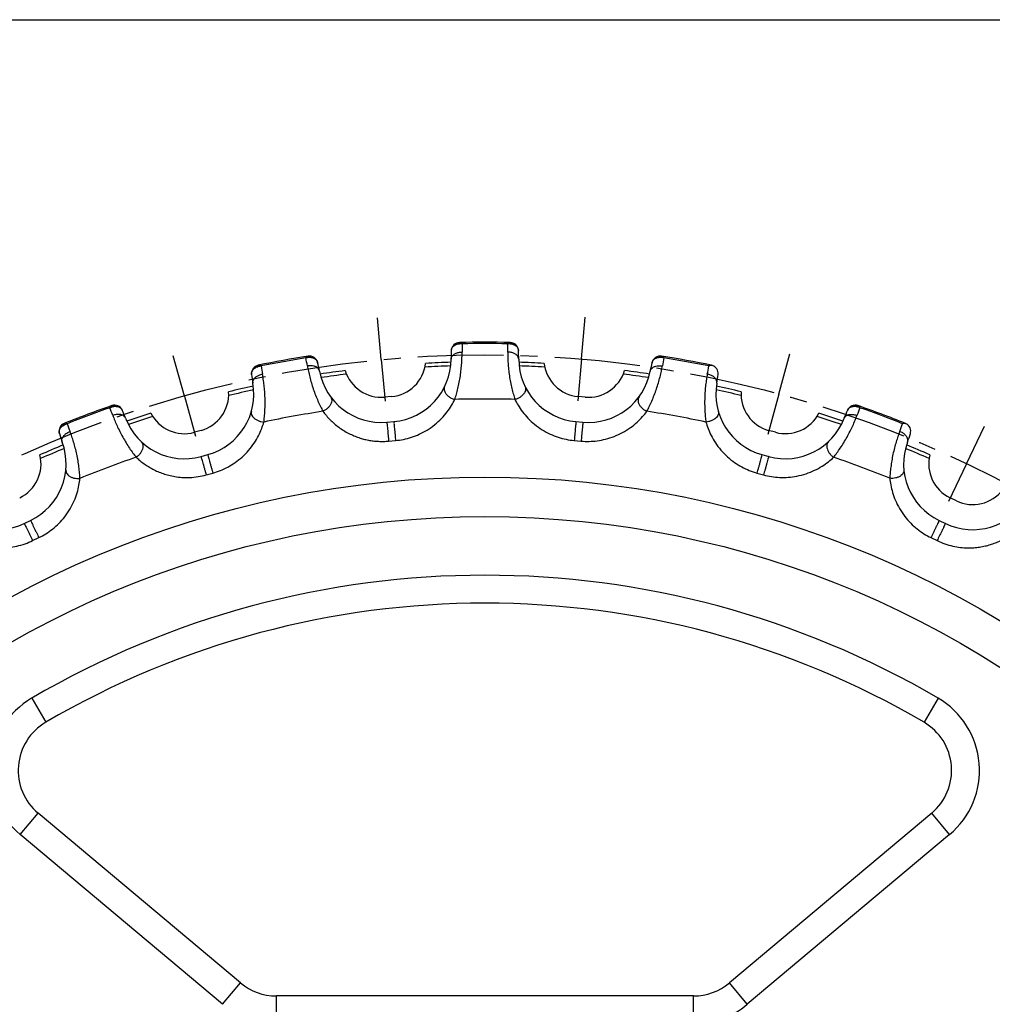
# Model space of a CAD drawing. Units: millimetres. Extents: x 0 to 297, y 0 to 210.
# Drawn here: x 62 to 131, y 139 to 210 of the extents above; entities that cross this region are included whole.
import ezdxf

# ---------------------------------------------------------------- set-up
doc = ezdxf.new("R2010")
doc.units = ezdxf.units.MM
doc.header["$LTSCALE"] = 16.335
doc.linetypes.add('CENTER', pattern=[0.6, 0.375, -0.075, 0.075, -0.075])
doc.layers.get('0').update_dxf_attribs({"linetype": 'CONTINUOUS'})
doc.layers.add('02___PRT_ALL_AXES', color=7, linetype='CONTINUOUS')
doc.layers.add('RUNDUNGEN', color=7, linetype='CONTINUOUS')

msp = doc.modelspace()

# ---------------------------------------------------------------- linework, layer by layer
at = {"color": 7, "linetype": 'CONTINUOUS'}
for p, q in [((0, 210), (297, 210)), ((88.285, 182.991), (87.787, 182.946)), ((102.151, 182.947), (101.653, 182.992)), ((74.634, 180.559), (74.152, 180.426)), ((115.786, 180.428), (115.304, 180.561)), ((128.752, 175.514), (128.302, 175.731))]:
    msp.add_line(p, q, dxfattribs=at)
at = {"color": 9, "linetype": 'CONTINUOUS'}
for radius in [71.278, 68.45]:
    msp.add_circle((94.973, 105.938), radius, dxfattribs=at)
at = {"color": 7, "linetype": 'CONTINUOUS'}
for centre, radius, start, end in [((88.043, 185.68), 2.7, 275.14571, 353.33526), ((94.973, 105.938), 79.543, 91.75511, 93.0615), ((94.973, 105.938), 79.543, 86.94422, 88.25061), ((101.895, 185.681), 2.7, 186.67045, 264.86), ((94.973, 105.938), 79.543, 97.22993, 98.53632), ((87.545, 185.636), 2.7, 196.95617, 275.14571), ((102.393, 185.636), 2.7, 264.86, 343.04955), ((94.973, 105.938), 79.543, 81.46939, 82.77578), ((94.973, 105.938), 79.543, 102.04082, 103.34721), ((94.973, 105.938), 79.543, 76.6585, 77.96489), ((73.916, 183.162), 2.7, 285.43143, 3.62098), ((116.022, 183.164), 2.7, 176.38474, 254.57429), ((94.973, 105.938), 79.543, 107.51565, 108.82203), ((73.434, 183.028), 2.7, 207.24188, 285.43143), ((116.504, 183.031), 2.7, 254.57429, 332.76383), ((94.973, 105.938), 79.543, 71.18368, 72.49007), ((94.973, 105.938), 79.543, 112.32654, 113.63292), ((94.973, 105.938), 79.543, 66.37279, 67.67918), ((60.465, 178.161), 2.7, 295.71714, 13.90669), ((129.473, 178.164), 2.7, 166.09902, 244.28857), ((129.924, 177.947), 2.7, 244.28857, 322.47812)]:
    msp.add_arc(centre, radius, start, end, dxfattribs=at)
at = {"color": 9, "linetype": 'CONTINUOUS'}
for start, end in [(91.77663, 93.10392), (86.90179, 88.22909), (97.1875, 98.5148), (81.49091, 82.81821), (102.06234, 103.38964), (76.61608, 77.94337), (107.47322, 108.80052), (71.2052, 72.5325), (112.34805, 113.67535), (66.33036, 67.65766)]:
    msp.add_arc((94.973, 105.938), 79.28, start, end, dxfattribs=at)
at = {"layer": '02___PRT_ALL_AXES', "color": 7, "linetype": 'CENTER'}
for p, q in [((87.545, 185.636), (87.267, 188.623)), ((101.895, 185.681), (102.154, 188.67)), ((73.434, 183.028), (72.627, 185.918)), ((87.545, 185.636), (87.823, 182.648)), ((101.895, 185.681), (101.636, 182.692)), ((116.022, 183.164), (116.811, 186.058)), ((73.434, 183.028), (74.241, 180.139)), ((116.022, 183.164), (115.233, 180.269)), ((129.473, 178.164), (130.766, 180.871)), ((129.473, 178.164), (128.18, 175.457))]:
    msp.add_line(p, q, dxfattribs=at)
msp.add_circle((94.973, 105.938), 80.043, dxfattribs=at)
at = {"layer": 'RUNDUNGEN', "color": 7, "linetype": 'CONTINUOUS'}
for p, q in [((87.949, 181.154), (88.447, 181.199)), ((101.492, 181.199), (101.99, 181.154)), ((74.631, 178.691), (75.113, 178.824)), ((114.826, 178.826), (115.307, 178.693)), ((61.968, 173.889), (62.418, 174.106)), ((127.521, 174.11), (127.971, 173.893)), ((77.456, 140.961), (62.957, 153.125)), ((126.984, 153.129), (112.487, 140.963)), ((109.915, 140.027), (80.027, 140.025))]:
    msp.add_line(p, q, dxfattribs=at)
at = {"layer": 'RUNDUNGEN', "color": 9, "linetype": 'CONTINUOUS'}
for p, q in [((88.073, 179.794), (88.567, 179.838)), ((101.371, 179.839), (101.618, 179.817)), ((101.618, 179.817), (101.866, 179.794)), ((74.996, 177.375), (75.475, 177.507)), ((114.464, 177.509), (114.942, 177.377)), ((62.562, 172.66), (63.009, 172.875)), ((126.93, 172.878), (127.377, 172.663)), ((62.495, 161.366), (63.506, 159.641)), ((127.445, 161.37), (126.435, 159.644)), ((61.672, 151.593), (62.957, 153.125)), ((128.27, 151.597), (126.984, 153.129)), ((76.17, 139.429), (61.672, 151.593)), ((128.27, 151.597), (113.772, 139.43)), ((76.17, 139.429), (77.456, 140.961)), ((113.772, 139.43), (112.487, 140.963)), ((80.027, 138.025), (80.027, 140.025)), ((109.916, 138.027), (109.915, 140.027))]:
    msp.add_line(p, q, dxfattribs=at)
at = {"layer": 'RUNDUNGEN', "color": 7, "linetype": 'CONTINUOUS'}
for centre, radius, start, end in [((93.164, 186.26), 0.6, 91.29029, 176.12339), ((94.973, 105.938), 80.943, 88.71703, 91.29001), ((96.774, 186.261), 0.6, 3.88234, 88.71571), ((94.973, 105.938), 80.943, 99.00142, 101.57572), ((82.403, 185.291), 0.6, 14.16807, 99.00142), ((88.043, 185.68), 4.5, 275.14571, 359.80569), ((102.443, 185.632), 9.9, 176.12355, 179.80605), ((87.495, 185.631), 9.9, 0.19963, 3.88234), ((101.895, 185.681), 4.5, 180.20011, 264.86), ((107.535, 185.293), 0.6, 81.00454, 165.83766), ((94.973, 105.938), 80.943, 78.43, 81.00429), ((78.851, 184.647), 0.6, 101.57601, 186.40913), ((73.386, 183.015), 9.9, 10.48534, 14.16805), ((116.553, 183.017), 9.9, 165.83783, 169.52033), ((111.288, 184.355), 0.873, 105.65836, 108.82657), ((111.087, 184.648), 0.6, 353.59958, 72.19223), ((88.093, 185.685), 9.9, 186.4091, 190.09185), ((87.545, 185.636), 4.5, 190.48583, 275.14575), ((102.393, 185.636), 4.5, 264.86, 349.51998), ((101.845, 185.685), 9.9, 349.91391, 353.5968), ((73.916, 183.162), 4.5, 285.43143, 10.09141), ((116.022, 183.164), 4.5, 169.9144, 254.57429), ((94.973, 105.938), 80.943, 109.28714, 111.86144), ((68.436, 181.772), 0.6, 24.45382, 109.28714), ((121.503, 181.774), 0.6, 70.71841, 155.55193), ((94.973, 105.938), 80.943, 68.14428, 70.71857), ((59.97, 177.922), 9.9, 20.77106, 24.45377), ((73.434, 183.028), 4.5, 200.77154, 285.43404), ((116.504, 183.031), 4.5, 254.57429, 339.23427), ((129.969, 177.925), 9.9, 155.55195, 159.2347), ((65.056, 180.503), 0.6, 111.86172, 196.69486), ((125.027, 180.182), 0.873, 95.37262, 98.54085), ((124.882, 180.506), 0.6, 343.31385, 61.90652), ((73.964, 183.175), 9.9, 196.69481, 200.37756), ((115.974, 183.177), 9.9, 339.6282, 343.31109), ((60.465, 178.161), 4.5, 295.71714, 20.37712), ((129.473, 178.164), 4.5, 159.62868, 244.28857), ((60.015, 177.944), 4.5, 211.05725, 295.71944), ((129.924, 177.947), 4.5, 244.28577, 328.94855), ((94.973, 105.938), 62.243, 59.63781, 120.36791), ((65.528, 156.19), 4, 120.36791, 230.00286), ((124.413, 156.193), 4, 310.00286, 59.63781), ((80.027, 144.025), 4, 230.00286, 270.00286), ((109.915, 144.027), 4, 270.00286, 310.00286)]:
    msp.add_arc(centre, radius, start, end, dxfattribs=at)
at = {"layer": 'RUNDUNGEN', "color": 9, "linetype": 'CONTINUOUS'}
for centre, radius, start, end in [((112.529, 186.261), 19.196, 178.47988, 180.24374), ((94.973, 105.938), 80.849, 88.84768, 91.15803), ((77.418, 186.259), 19.188, 359.76166, 1.5263), ((94.973, 105.938), 80.849, 99.1334, 101.44375), ((63.358, 181.834), 19.188, 10.04737, 11.81201), ((126.589, 181.836), 19.196, 168.19417, 169.95802), ((94.973, 105.938), 80.849, 78.56194, 80.87232), ((97.904, 188.105), 19.196, 188.7656, 190.52945), ((91.849, 188.137), 19.384, 349.48097, 351.22774), ((94.973, 105.938), 76.875, 88.39937, 91.60634), ((94.973, 105.938), 80.849, 109.41911, 111.72946), ((50.314, 174.969), 19.188, 20.33309, 22.09773), ((139.633, 174.971), 19.197, 157.90848, 159.6723), ((94.973, 105.938), 80.849, 68.27622, 70.58661), ((94.973, 105.938), 76.875, 98.68508, 101.89206), ((94.973, 105.938), 76.875, 78.11366, 81.32063), ((83.186, 187.308), 19.196, 199.05131, 200.81516), ((106.576, 187.374), 19.384, 339.19526, 340.94203), ((94.973, 105.938), 76.875, 108.9708, 112.17777), ((94.973, 105.938), 76.875, 67.82794, 71.03492), ((94.973, 105.938), 64.243, 59.63781, 120.36791), ((65.528, 156.19), 6, 120.36791, 230.00286), ((124.413, 156.193), 6, 310.00286, 59.63781), ((109.915, 144.027), 6, 270.00286, 310.00286)]:
    msp.add_arc(centre, radius, start, end, dxfattribs=at)
for points, knots in [([(92.566, 186.301), (92.567, 186.318), (92.571, 186.354), (92.586, 186.409), (92.61, 186.465), (92.643, 186.52), (92.685, 186.57), (92.734, 186.616), (92.789, 186.656), (92.849, 186.691), (92.915, 186.721), (92.96, 186.738), (92.984, 186.746)], [0, 0, 0, 0, 0.077974, 0.166954, 0.26193, 0.360216, 0.460675, 0.563098, 0.66769, 0.774906, 0.885394, 1, 1, 1, 1]), ([(92.984, 186.746), (93.009, 186.769), (93.062, 186.811), (93.153, 186.852), (93.218, 186.862), (93.25, 186.862)], [0, 0, 0, 0, 0.346683, 0.67776, 1, 1, 1, 1]), ([(92.984, 186.746), (93.04, 186.764), (93.158, 186.786), (93.279, 186.78), (93.339, 186.77)], [0, 0, 0, 0, 0.489664, 1, 1, 1, 1]), ([(93.339, 186.77), (93.326, 186.795), (93.306, 186.833), (93.266, 186.863), (93.25, 186.862)], [0, 0, 0, 0, 0.630115, 1, 1, 1, 1]), ([(96.688, 186.863), (96.678, 186.863), (96.654, 186.852), (96.626, 186.818), (96.608, 186.788), (96.599, 186.77)], [0, 0, 0, 0, 0.224782, 0.549528, 1, 1, 1, 1]), ([(96.599, 186.77), (96.639, 186.777), (96.72, 186.784), (96.84, 186.776), (96.917, 186.758), (96.954, 186.746)], [0, 0, 0, 0, 0.342796, 0.676174, 1, 1, 1, 1]), ([(96.688, 186.863), (96.72, 186.862), (96.785, 186.852), (96.876, 186.811), (96.929, 186.77), (96.954, 186.746)], [0, 0, 0, 0, 0.322244, 0.65332, 1, 1, 1, 1]), ([(96.954, 186.746), (96.977, 186.738), (97.023, 186.722), (97.088, 186.691), (97.149, 186.656), (97.205, 186.615), (97.254, 186.57), (97.296, 186.519), (97.329, 186.465), (97.352, 186.409), (97.367, 186.354), (97.371, 186.318), (97.372, 186.301)], [0, 0, 0, 0, 0.113666, 0.224342, 0.332267, 0.437712, 0.540849, 0.641652, 0.739723, 0.833981, 0.922225, 1, 1, 1, 1]), ([(82.14, 185.762), (82.178, 185.775), (82.257, 185.796), (82.376, 185.81), (82.455, 185.806), (82.493, 185.801)], [0, 0, 0, 0, 0.342737, 0.676148, 1, 1, 1, 1]), ([(82.211, 185.868), (82.201, 185.867), (82.18, 185.852), (82.163, 185.823), (82.153, 185.801), (82.15, 185.792)], [0, 0, 0, 0, 0.29637, 0.724558, 1, 1, 1, 1]), ([(82.211, 185.868), (82.243, 185.873), (82.308, 185.875), (82.405, 185.851), (82.465, 185.82), (82.493, 185.801)], [0, 0, 0, 0, 0.322244, 0.65332, 1, 1, 1, 1]), ([(82.493, 185.801), (82.518, 185.798), (82.566, 185.789), (82.635, 185.771), (82.701, 185.747), (82.763, 185.717), (82.82, 185.681), (82.87, 185.639), (82.912, 185.591), (82.946, 185.54), (82.969, 185.489), (82.98, 185.454), (82.984, 185.438)], [0, 0, 0, 0, 0.113666, 0.224342, 0.332267, 0.437712, 0.540849, 0.641652, 0.739723, 0.833981, 0.922225, 1, 1, 1, 1]), ([(92.543, 185.665), (92.543, 185.719), (92.574, 185.835), (92.694, 185.98), (92.872, 186.091), (93.091, 186.162), (93.251, 186.179), (93.332, 186.179)], [0, 0, 0, 0, 0.158117, 0.334241, 0.536233, 0.761353, 1, 1, 1, 1]), ([(92.818, 182.782), (92.857, 182.904), (92.936, 183.164), (93.042, 183.574), (93.137, 184.017), (93.214, 184.474), (93.272, 184.93), (93.31, 185.372), (93.33, 185.787), (93.333, 186.053), (93.332, 186.179)], [0, 0, 0, 0, 0.111115, 0.2359, 0.368662, 0.504328, 0.63887, 0.768686, 0.89025, 1, 1, 1, 1]), ([(96.606, 186.18), (96.605, 186.053), (96.608, 185.787), (96.628, 185.372), (96.666, 184.93), (96.724, 184.474), (96.802, 184.017), (96.896, 183.574), (97.003, 183.164), (97.081, 182.904), (97.12, 182.783)], [0, 0, 0, 0, 0.10975, 0.231316, 0.361131, 0.495672, 0.631337, 0.764086, 0.888873, 1, 1, 1, 1]), ([(97.395, 185.665), (97.395, 185.72), (97.364, 185.835), (97.244, 185.98), (97.066, 186.091), (96.847, 186.162), (96.687, 186.179), (96.606, 186.18)], [0, 0, 0, 0, 0.158117, 0.33424, 0.536231, 0.761352, 1, 1, 1, 1]), ([(106.954, 185.439), (106.958, 185.456), (106.969, 185.49), (106.993, 185.542), (107.026, 185.593), (107.069, 185.641), (107.119, 185.683), (107.175, 185.719), (107.237, 185.749), (107.302, 185.772), (107.372, 185.791), (107.42, 185.799), (107.445, 185.802)], [0, 0, 0, 0, 0.077974, 0.166954, 0.26193, 0.360216, 0.460675, 0.563098, 0.66769, 0.774906, 0.885394, 1, 1, 1, 1]), ([(107.445, 185.802), (107.473, 185.821), (107.533, 185.853), (107.63, 185.876), (107.695, 185.875), (107.727, 185.87)], [0, 0, 0, 0, 0.346683, 0.67776, 1, 1, 1, 1]), ([(107.445, 185.802), (107.503, 185.81), (107.624, 185.81), (107.741, 185.783), (107.798, 185.763)], [0, 0, 0, 0, 0.489664, 1, 1, 1, 1]), ([(107.798, 185.763), (107.79, 185.79), (107.777, 185.831), (107.743, 185.867), (107.727, 185.87)], [0, 0, 0, 0, 0.630116, 1, 1, 1, 1]), ([(78.255, 184.58), (78.253, 184.596), (78.251, 184.633), (78.255, 184.689), (78.269, 184.749), (78.292, 184.809), (78.324, 184.866), (78.364, 184.919), (78.411, 184.969), (78.464, 185.014), (78.523, 185.055), (78.565, 185.08), (78.587, 185.092)], [0, 0, 0, 0, 0.077974, 0.166954, 0.26193, 0.360216, 0.460675, 0.563098, 0.66769, 0.774906, 0.885394, 1, 1, 1, 1]), ([(78.587, 185.092), (78.607, 185.12), (78.652, 185.17), (78.735, 185.226), (78.796, 185.248), (78.828, 185.254)], [0, 0, 0, 0, 0.346683, 0.67776, 1, 1, 1, 1]), ([(78.587, 185.092), (78.639, 185.12), (78.752, 185.162), (78.871, 185.178), (78.932, 185.18)], [0, 0, 0, 0, 0.489664, 1, 1, 1, 1]), ([(78.932, 185.18), (78.915, 185.201), (78.888, 185.235), (78.844, 185.257), (78.828, 185.254)], [0, 0, 0, 0, 0.630114, 1, 1, 1, 1]), ([(83.12, 184.817), (83.11, 184.87), (83.06, 184.979), (82.915, 185.099), (82.721, 185.177), (82.492, 185.208), (82.332, 185.196), (82.252, 185.182)], [0, 0, 0, 0, 0.158117, 0.33424, 0.536231, 0.761352, 1, 1, 1, 1]), ([(82.252, 185.182), (82.274, 185.057), (82.324, 184.796), (82.418, 184.391), (82.534, 183.963), (82.673, 183.524), (82.831, 183.088), (83.003, 182.67), (83.181, 182.285), (83.304, 182.044), (83.365, 181.931)], [0, 0, 0, 0, 0.10975, 0.231316, 0.361131, 0.495672, 0.631337, 0.764086, 0.888873, 1, 1, 1, 1]), ([(106.574, 181.932), (106.634, 182.045), (106.758, 182.286), (106.935, 182.671), (107.108, 183.09), (107.266, 183.525), (107.404, 183.964), (107.52, 184.393), (107.614, 184.797), (107.664, 185.059), (107.686, 185.183)], [0, 0, 0, 0, 0.111115, 0.2359, 0.368662, 0.504328, 0.63887, 0.768686, 0.89025, 1, 1, 1, 1]), ([(106.818, 184.818), (106.828, 184.871), (106.878, 184.98), (107.023, 185.101), (107.217, 185.178), (107.446, 185.209), (107.606, 185.197), (107.686, 185.183)], [0, 0, 0, 0, 0.158117, 0.334241, 0.536233, 0.761353, 1, 1, 1, 1]), ([(78.346, 183.95), (78.337, 184.003), (78.346, 184.123), (78.439, 184.287), (78.594, 184.428), (78.797, 184.537), (78.951, 184.582), (79.031, 184.597)], [0, 0, 0, 0, 0.158117, 0.334241, 0.536233, 0.761353, 1, 1, 1, 1]), ([(79.132, 181.163), (79.149, 181.289), (79.179, 181.559), (79.21, 181.982), (79.225, 182.434), (79.219, 182.897), (79.195, 183.357), (79.153, 183.799), (79.098, 184.211), (79.054, 184.473), (79.031, 184.597)], [0, 0, 0, 0, 0.111115, 0.2359, 0.368662, 0.504328, 0.63887, 0.768686, 0.89025, 1, 1, 1, 1]), ([(110.907, 184.599), (110.884, 184.474), (110.84, 184.212), (110.785, 183.8), (110.744, 183.358), (110.719, 182.899), (110.714, 182.435), (110.728, 181.983), (110.759, 181.561), (110.79, 181.291), (110.807, 181.164)], [0, 0, 0, 0, 0.10975, 0.231316, 0.361131, 0.495672, 0.631337, 0.764086, 0.888873, 1, 1, 1, 1]), ([(111.592, 183.952), (111.601, 184.005), (111.592, 184.124), (111.5, 184.288), (111.345, 184.43), (111.142, 184.538), (110.988, 184.583), (110.907, 184.599)], [0, 0, 0, 0, 0.158117, 0.33424, 0.536231, 0.761352, 1, 1, 1, 1]), ([(92.084, 183.7), (92.062, 183.656), (92.037, 183.555), (92.061, 183.394), (92.137, 183.232), (92.261, 183.081), (92.423, 182.949), (92.611, 182.845), (92.748, 182.799), (92.818, 182.782)], [0, 0, 0, 0, 0.110547, 0.230309, 0.364375, 0.51291, 0.672368, 0.836968, 1, 1, 1, 1]), ([(97.854, 183.7), (97.876, 183.657), (97.901, 183.555), (97.878, 183.394), (97.801, 183.233), (97.677, 183.081), (97.516, 182.949), (97.327, 182.845), (97.19, 182.799), (97.12, 182.783)], [0, 0, 0, 0, 0.110546, 0.230307, 0.364373, 0.512908, 0.672366, 0.836967, 1, 1, 1, 1]), ([(83.923, 182.965), (83.952, 182.926), (83.995, 182.831), (84.001, 182.668), (83.954, 182.495), (83.859, 182.324), (83.724, 182.165), (83.557, 182.03), (83.43, 181.96), (83.365, 181.931)], [0, 0, 0, 0, 0.110546, 0.230307, 0.364373, 0.512908, 0.672366, 0.836967, 1, 1, 1, 1]), ([(88.567, 179.838), (88.758, 179.855), (89.142, 179.911), (89.713, 180.061), (90.284, 180.283), (90.85, 180.584), (91.387, 180.964), (91.866, 181.402), (92.265, 181.866), (92.578, 182.326), (92.746, 182.635), (92.818, 182.782)], [0, 0, 0, 0, 0.106067, 0.215213, 0.327204, 0.445627, 0.570196, 0.691371, 0.805192, 0.909029, 1, 1, 1, 1]), ([(97.12, 182.783), (97.19, 182.639), (97.355, 182.336), (97.662, 181.883), (98.054, 181.422), (98.529, 180.982), (99.068, 180.598), (99.638, 180.291), (100.215, 180.065), (100.791, 179.913), (101.179, 179.856), (101.371, 179.839)], [0, 0, 0, 0, 0.088915, 0.190893, 0.303397, 0.424166, 0.549714, 0.669595, 0.782721, 0.8929, 1, 1, 1, 1]), ([(106.015, 182.966), (105.986, 182.927), (105.944, 182.832), (105.938, 182.669), (105.984, 182.496), (106.079, 182.325), (106.215, 182.166), (106.381, 182.031), (106.508, 181.961), (106.574, 181.932)], [0, 0, 0, 0, 0.110547, 0.230309, 0.364375, 0.51291, 0.672368, 0.836968, 1, 1, 1, 1]), ([(68.093, 182.187), (68.128, 182.208), (68.202, 182.242), (68.317, 182.277), (68.395, 182.288), (68.434, 182.289)], [0, 0, 0, 0, 0.342737, 0.676148, 1, 1, 1, 1]), ([(68.144, 182.305), (68.135, 182.302), (68.116, 182.283), (68.105, 182.251), (68.099, 182.228), (68.098, 182.219)], [0, 0, 0, 0, 0.29637, 0.724558, 1, 1, 1, 1]), ([(68.144, 182.305), (68.174, 182.316), (68.238, 182.329), (68.338, 182.323), (68.402, 182.303), (68.434, 182.289)], [0, 0, 0, 0, 0.322244, 0.65332, 1, 1, 1, 1]), ([(68.434, 182.289), (68.458, 182.29), (68.507, 182.291), (68.579, 182.285), (68.648, 182.274), (68.714, 182.255), (68.776, 182.23), (68.833, 182.197), (68.883, 182.158), (68.925, 182.113), (68.958, 182.067), (68.975, 182.035), (68.982, 182.02)], [0, 0, 0, 0, 0.113666, 0.224342, 0.332267, 0.437712, 0.540849, 0.641652, 0.739723, 0.833981, 0.922225, 1, 1, 1, 1]), ([(120.957, 182.022), (120.963, 182.036), (120.978, 182.065), (121.006, 182.106), (121.04, 182.146), (121.08, 182.181), (121.126, 182.212), (121.176, 182.238), (121.229, 182.259), (121.284, 182.274), (121.339, 182.285), (121.394, 182.291), (121.449, 182.293), (121.486, 182.293), (121.505, 182.292)], [0, 0, 0, 0, 0.071001, 0.148413, 0.228797, 0.311444, 0.396483, 0.483309, 0.571053, 0.658764, 0.745439, 0.83031, 0.914221, 1, 1, 1, 1]), ([(121.794, 182.308), (121.764, 182.318), (121.7, 182.332), (121.601, 182.326), (121.536, 182.305), (121.505, 182.292)], [0, 0, 0, 0, 0.322241, 0.653317, 1, 1, 1, 1]), ([(121.505, 182.292), (121.543, 182.29), (121.622, 182.28), (121.737, 182.245), (121.81, 182.21), (121.846, 182.19)], [0, 0, 0, 0, 0.323808, 0.657235, 1, 1, 1, 1]), ([(121.846, 182.19), (121.843, 182.21), (121.837, 182.244), (121.822, 182.286), (121.804, 182.305), (121.794, 182.308)], [0, 0, 0, 0, 0.450709, 0.775328, 1, 1, 1, 1]), ([(69.226, 181.433), (69.207, 181.483), (69.138, 181.581), (68.974, 181.674), (68.769, 181.716), (68.539, 181.705), (68.383, 181.665), (68.307, 181.637)], [0, 0, 0, 0, 0.158117, 0.33424, 0.536231, 0.761352, 1, 1, 1, 1]), ([(68.307, 181.637), (68.35, 181.518), (68.447, 181.27), (68.611, 180.889), (68.802, 180.488), (69.017, 180.081), (69.25, 179.681), (69.494, 179.3), (69.738, 178.953), (69.903, 178.737), (69.982, 178.637)], [0, 0, 0, 0, 0.10975, 0.231316, 0.361131, 0.495672, 0.631337, 0.764086, 0.888873, 1, 1, 1, 1]), ([(78.245, 181.934), (78.232, 181.888), (78.225, 181.783), (78.277, 181.629), (78.382, 181.484), (78.53, 181.357), (78.713, 181.256), (78.917, 181.187), (79.06, 181.166), (79.132, 181.163)], [0, 0, 0, 0, 0.110547, 0.230309, 0.364375, 0.51291, 0.672368, 0.836968, 1, 1, 1, 1]), ([(83.365, 181.931), (83.443, 181.824), (83.607, 181.617), (83.877, 181.324), (84.172, 181.048), (84.497, 180.788), (84.849, 180.551), (85.215, 180.345), (85.58, 180.176), (85.934, 180.043), (86.279, 179.94), (86.623, 179.862), (86.976, 179.807), (87.34, 179.775), (87.707, 179.769), (87.953, 179.783), (88.073, 179.794)], [0, 0, 0, 0, 0.073544, 0.146628, 0.220836, 0.297684, 0.377308, 0.456018, 0.530592, 0.600309, 0.665952, 0.730332, 0.796049, 0.863855, 0.932866, 1, 1, 1, 1]), ([(101.866, 179.794), (102.056, 179.777), (102.444, 179.764), (103.033, 179.809), (103.635, 179.925), (104.245, 180.121), (104.841, 180.398), (105.391, 180.744), (105.866, 181.13), (106.256, 181.526), (106.477, 181.8), (106.574, 181.932)], [0, 0, 0, 0, 0.106067, 0.215213, 0.327204, 0.445627, 0.570196, 0.691371, 0.805192, 0.909029, 1, 1, 1, 1]), ([(111.693, 181.936), (111.706, 181.889), (111.713, 181.785), (111.661, 181.631), (111.557, 181.485), (111.408, 181.358), (111.225, 181.257), (111.022, 181.189), (110.878, 181.168), (110.807, 181.164)], [0, 0, 0, 0, 0.110546, 0.230307, 0.364373, 0.512908, 0.672366, 0.836967, 1, 1, 1, 1]), ([(119.957, 178.64), (120.036, 178.74), (120.201, 178.955), (120.445, 179.302), (120.689, 179.683), (120.922, 180.084), (121.136, 180.491), (121.327, 180.891), (121.491, 181.273), (121.588, 181.521), (121.632, 181.639)], [0, 0, 0, 0, 0.111115, 0.2359, 0.368662, 0.504328, 0.63887, 0.768687, 0.89025, 1, 1, 1, 1]), ([(120.712, 181.435), (120.731, 181.486), (120.801, 181.584), (120.964, 181.677), (121.17, 181.719), (121.4, 181.708), (121.555, 181.668), (121.632, 181.639)], [0, 0, 0, 0, 0.158117, 0.334241, 0.536233, 0.761353, 1, 1, 1, 1]), ([(64.482, 180.331), (64.477, 180.347), (64.468, 180.382), (64.462, 180.439), (64.465, 180.5), (64.477, 180.563), (64.499, 180.625), (64.528, 180.684), (64.566, 180.741), (64.61, 180.795), (64.661, 180.847), (64.698, 180.879), (64.717, 180.894)], [0, 0, 0, 0, 0.077974, 0.166954, 0.26193, 0.360216, 0.460675, 0.563098, 0.66769, 0.774906, 0.885394, 1, 1, 1, 1]), ([(64.717, 180.894), (64.732, 180.925), (64.767, 180.983), (64.838, 181.053), (64.895, 181.085), (64.925, 181.097)], [0, 0, 0, 0, 0.346683, 0.67776, 1, 1, 1, 1]), ([(64.717, 180.894), (64.763, 180.931), (64.866, 180.993), (64.981, 181.03), (65.041, 181.042)], [0, 0, 0, 0, 0.489664, 1, 1, 1, 1]), ([(65.041, 181.042), (65.02, 181.06), (64.988, 181.089), (64.94, 181.103), (64.925, 181.097)], [0, 0, 0, 0, 0.630113, 1, 1, 1, 1]), ([(75.475, 177.507), (75.659, 177.558), (76.027, 177.681), (76.563, 177.931), (77.085, 178.251), (77.588, 178.649), (78.049, 179.118), (78.442, 179.635), (78.751, 180.163), (78.977, 180.671), (79.087, 181.005), (79.132, 181.163)], [0, 0, 0, 0, 0.106067, 0.215213, 0.327204, 0.445627, 0.570196, 0.691371, 0.805192, 0.909029, 1, 1, 1, 1]), ([(87.949, 181.154), (87.96, 181.155), (87.941, 181.08), (87.972, 181.011), (87.975, 180.844), (87.997, 180.655), (88.016, 180.433), (88.037, 180.206), (88.056, 179.992), (88.068, 179.856), (88.073, 179.794)], [0, 0, 0, 0, 0.02523, 0.09873, 0.214174, 0.361621, 0.528373, 0.700069, 0.861925, 1, 1, 1, 1]), ([(88.447, 181.199), (88.435, 181.198), (88.467, 181.128), (88.449, 181.054), (88.476, 180.889), (88.488, 180.699), (88.509, 180.477), (88.529, 180.251), (88.549, 180.037), (88.561, 179.901), (88.567, 179.838)], [0, 0, 0, 0, 0.025227, 0.098726, 0.21417, 0.361618, 0.528371, 0.700069, 0.861925, 1, 1, 1, 1]), ([(101.492, 181.199), (101.503, 181.198), (101.471, 181.128), (101.49, 181.054), (101.462, 180.89), (101.451, 180.7), (101.429, 180.478), (101.409, 180.251), (101.39, 180.037), (101.377, 179.901), (101.371, 179.839)], [0, 0, 0, 0, 0.02523, 0.09873, 0.214174, 0.361621, 0.528373, 0.700069, 0.861925, 1, 1, 1, 1]), ([(101.99, 181.154), (101.978, 181.156), (101.998, 181.081), (101.966, 181.012), (101.964, 180.844), (101.941, 180.655), (101.923, 180.433), (101.902, 180.207), (101.883, 179.993), (101.871, 179.857), (101.866, 179.794)], [0, 0, 0, 0, 0.025227, 0.098726, 0.21417, 0.361618, 0.528371, 0.700069, 0.861925, 1, 1, 1, 1]), ([(110.807, 181.164), (110.85, 181.01), (110.958, 180.683), (111.179, 180.182), (111.482, 179.659), (111.872, 179.141), (112.333, 178.667), (112.839, 178.263), (113.366, 177.938), (113.906, 177.685), (114.278, 177.56), (114.464, 177.509)], [0, 0, 0, 0, 0.088915, 0.190893, 0.303397, 0.424166, 0.549714, 0.669595, 0.782721, 0.8929, 1, 1, 1, 1]), ([(64.684, 179.728), (64.665, 179.778), (64.653, 179.897), (64.715, 180.075), (64.842, 180.242), (65.022, 180.385), (65.166, 180.457), (65.242, 180.486)], [0, 0, 0, 0, 0.158117, 0.334241, 0.536233, 0.761353, 1, 1, 1, 1]), ([(65.954, 177.125), (65.948, 177.253), (65.93, 177.524), (65.886, 177.945), (65.819, 178.393), (65.731, 178.848), (65.625, 179.295), (65.505, 179.723), (65.377, 180.118), (65.287, 180.368), (65.242, 180.486)], [0, 0, 0, 0, 0.111115, 0.2359, 0.368662, 0.504328, 0.63887, 0.768687, 0.89025, 1, 1, 1, 1]), ([(124.696, 180.489), (124.652, 180.371), (124.561, 180.121), (124.434, 179.726), (124.314, 179.298), (124.208, 178.851), (124.12, 178.396), (124.053, 177.948), (124.008, 177.527), (123.991, 177.256), (123.985, 177.128)], [0, 0, 0, 0, 0.10975, 0.231316, 0.361131, 0.495672, 0.631337, 0.764086, 0.888873, 1, 1, 1, 1]), ([(125.255, 179.731), (125.274, 179.781), (125.286, 179.901), (125.224, 180.078), (125.097, 180.245), (124.916, 180.388), (124.773, 180.46), (124.696, 180.489)], [0, 0, 0, 0, 0.158117, 0.33424, 0.536231, 0.761352, 1, 1, 1, 1]), ([(70.347, 179.754), (70.382, 179.721), (70.441, 179.635), (70.476, 179.476), (70.461, 179.297), (70.399, 179.112), (70.294, 178.932), (70.154, 178.768), (70.042, 178.677), (69.982, 178.637)], [0, 0, 0, 0, 0.110545, 0.230307, 0.364372, 0.512908, 0.672366, 0.836967, 1, 1, 1, 1]), ([(119.592, 179.757), (119.556, 179.723), (119.497, 179.637), (119.462, 179.478), (119.477, 179.3), (119.54, 179.115), (119.645, 178.934), (119.785, 178.771), (119.897, 178.679), (119.957, 178.64)], [0, 0, 0, 0, 0.110547, 0.230309, 0.364375, 0.51291, 0.672368, 0.836968, 1, 1, 1, 1]), ([(69.982, 178.637), (70.07, 178.554), (70.252, 178.393), (70.543, 178.168), (70.855, 177.962), (71.187, 177.773), (71.542, 177.605), (71.921, 177.46), (72.328, 177.339), (72.775, 177.246), (73.275, 177.188), (73.832, 177.18), (74.417, 177.238), (74.808, 177.323), (74.996, 177.375)], [0, 0, 0, 0, 0.067032, 0.134906, 0.203912, 0.274416, 0.346832, 0.421602, 0.499458, 0.582665, 0.67446, 0.778636, 0.891469, 1, 1, 1, 1]), ([(74.631, 178.691), (74.642, 178.694), (74.637, 178.617), (74.68, 178.554), (74.712, 178.39), (74.768, 178.208), (74.826, 177.993), (74.887, 177.774), (74.944, 177.567), (74.98, 177.435), (74.996, 177.375)], [0, 0, 0, 0, 0.02523, 0.09873, 0.214174, 0.361621, 0.528373, 0.700069, 0.861925, 1, 1, 1, 1]), ([(75.113, 178.824), (75.102, 178.821), (75.146, 178.758), (75.141, 178.682), (75.198, 178.524), (75.243, 178.34), (75.304, 178.125), (75.364, 177.906), (75.421, 177.699), (75.458, 177.567), (75.475, 177.507)], [0, 0, 0, 0, 0.025227, 0.098726, 0.21417, 0.361618, 0.528371, 0.700069, 0.861925, 1, 1, 1, 1]), ([(114.826, 178.826), (114.837, 178.823), (114.793, 178.76), (114.797, 178.684), (114.741, 178.526), (114.696, 178.341), (114.635, 178.127), (114.575, 177.908), (114.518, 177.701), (114.481, 177.569), (114.464, 177.509)], [0, 0, 0, 0, 0.02523, 0.09873, 0.214174, 0.361621, 0.528373, 0.700069, 0.861925, 1, 1, 1, 1]), ([(115.307, 178.693), (115.296, 178.696), (115.302, 178.619), (115.259, 178.557), (115.226, 178.393), (115.17, 178.211), (115.113, 177.995), (115.052, 177.776), (114.995, 177.569), (114.959, 177.437), (114.942, 177.377)], [0, 0, 0, 0, 0.025227, 0.098725, 0.21417, 0.361618, 0.528371, 0.700069, 0.861925, 1, 1, 1, 1]), ([(114.942, 177.377), (115.128, 177.326), (115.508, 177.243), (116.097, 177.183), (116.71, 177.19), (117.347, 177.274), (117.984, 177.442), (118.586, 177.684), (119.12, 177.979), (119.574, 178.299), (119.838, 178.527), (119.957, 178.64)], [0, 0, 0, 0, 0.106749, 0.215737, 0.327867, 0.446453, 0.571357, 0.692532, 0.806075, 0.909484, 1, 1, 1, 1]), ([(64.944, 177.726), (64.94, 177.678), (64.952, 177.574), (65.03, 177.431), (65.159, 177.307), (65.328, 177.209), (65.526, 177.142), (65.739, 177.111), (65.883, 177.116), (65.954, 177.125)], [0, 0, 0, 0, 0.110547, 0.230309, 0.364375, 0.51291, 0.672368, 0.836968, 1, 1, 1, 1]), ([(124.994, 177.729), (124.999, 177.681), (124.987, 177.577), (124.909, 177.434), (124.78, 177.31), (124.611, 177.212), (124.413, 177.145), (124.2, 177.114), (124.056, 177.119), (123.985, 177.128)], [0, 0, 0, 0, 0.110546, 0.230307, 0.364373, 0.512908, 0.672366, 0.836967, 1, 1, 1, 1]), ([(63.009, 172.875), (63.181, 172.958), (63.521, 173.146), (64.004, 173.486), (64.46, 173.895), (64.884, 174.376), (65.254, 174.92), (65.548, 175.499), (65.758, 176.073), (65.89, 176.614), (65.939, 176.962), (65.954, 177.125)], [0, 0, 0, 0, 0.106067, 0.215213, 0.327204, 0.445627, 0.570196, 0.691371, 0.805192, 0.909029, 1, 1, 1, 1]), ([(123.985, 177.128), (124, 176.969), (124.047, 176.628), (124.175, 176.095), (124.38, 175.526), (124.671, 174.947), (125.04, 174.398), (125.466, 173.911), (125.927, 173.496), (126.413, 173.152), (126.757, 172.962), (126.93, 172.878)], [0, 0, 0, 0, 0.088915, 0.190893, 0.303397, 0.424166, 0.549714, 0.669595, 0.782721, 0.8929, 1, 1, 1, 1]), ([(61.968, 173.889), (61.978, 173.894), (61.986, 173.818), (62.04, 173.764), (62.101, 173.608), (62.189, 173.439), (62.284, 173.238), (62.383, 173.033), (62.476, 172.84), (62.535, 172.717), (62.562, 172.66)], [0, 0, 0, 0, 0.02523, 0.09873, 0.214174, 0.361621, 0.528373, 0.700069, 0.861925, 1, 1, 1, 1]), ([(62.418, 174.106), (62.408, 174.101), (62.462, 174.047), (62.471, 173.972), (62.555, 173.827), (62.632, 173.653), (62.73, 173.453), (62.829, 173.248), (62.922, 173.055), (62.982, 172.932), (63.009, 172.875)], [0, 0, 0, 0, 0.025227, 0.098726, 0.21417, 0.361618, 0.528371, 0.700069, 0.861925, 1, 1, 1, 1]), ([(127.521, 174.11), (127.531, 174.105), (127.477, 174.051), (127.468, 173.975), (127.385, 173.83), (127.307, 173.656), (127.209, 173.456), (127.111, 173.251), (127.017, 173.058), (126.958, 172.935), (126.93, 172.878)], [0, 0, 0, 0, 0.02523, 0.09873, 0.214174, 0.361621, 0.528373, 0.700069, 0.861925, 1, 1, 1, 1]), ([(127.972, 173.893), (127.961, 173.898), (127.953, 173.821), (127.899, 173.767), (127.838, 173.612), (127.751, 173.443), (127.655, 173.241), (127.556, 173.037), (127.463, 172.843), (127.404, 172.72), (127.377, 172.663)], [0, 0, 0, 0, 0.025227, 0.098726, 0.21417, 0.361618, 0.528371, 0.700069, 0.861925, 1, 1, 1, 1]), ([(57.403, 173.007), (57.501, 172.942), (57.705, 172.818), (58.027, 172.651), (58.369, 172.502), (58.731, 172.375), (59.11, 172.272), (59.509, 172.196), (59.93, 172.149), (60.384, 172.136), (60.889, 172.167), (61.446, 172.259), (62.016, 172.422), (62.387, 172.576), (62.562, 172.66)], [0, 0, 0, 0, 0.065251, 0.13238, 0.201326, 0.272109, 0.344797, 0.419581, 0.497032, 0.579768, 0.671726, 0.777459, 0.892302, 1, 1, 1, 1]), ([(127.377, 172.663), (127.553, 172.579), (127.921, 172.426), (128.484, 172.265), (129.033, 172.173), (129.535, 172.14), (129.991, 172.151), (130.414, 172.197), (130.812, 172.272), (131.19, 172.373), (131.55, 172.498), (131.894, 172.646), (132.223, 172.815), (132.434, 172.943), (132.537, 173.01)], [0, 0, 0, 0, 0.108163, 0.220522, 0.324532, 0.416359, 0.499629, 0.577478, 0.652149, 0.724362, 0.794598, 0.863522, 0.931793, 1, 1, 1, 1])]:
    msp.add_open_spline(points, degree=3, knots=knots, dxfattribs=at)
for points in [[(82.15, 185.792), (82.146, 185.782), (82.143, 185.772), (82.14, 185.762)], [(68.098, 182.219), (68.096, 182.209), (68.094, 182.198), (68.093, 182.188)]]:
    msp.add_open_spline(points, degree=3, dxfattribs=at)
at = {"layer": 'RUNDUNGEN', "color": 7, "linetype": 'CONTINUOUS'}
for points, knots in [([(111.27, 185.219), (111.242, 185.222), (111.184, 185.222), (111.111, 185.211), (111.067, 185.2), (111.052, 185.195)], [0, 0, 0, 0, 0.383302, 0.788313, 1, 1, 1, 1]), ([(125.038, 181.054), (125.023, 181.054), (124.992, 181.054), (124.961, 181.052), (124.946, 181.051)], [0, 0, 0, 0, 0.492575, 1, 1, 1, 1]), ([(125.165, 181.035), (125.138, 181.043), (125.095, 181.05), (125.052, 181.053), (125.038, 181.054)], [0, 0, 0, 0, 0.657666, 1, 1, 1, 1])]:
    msp.add_open_spline(points, degree=3, knots=knots, dxfattribs=at)

doc.saveas('drawing.dxf')
